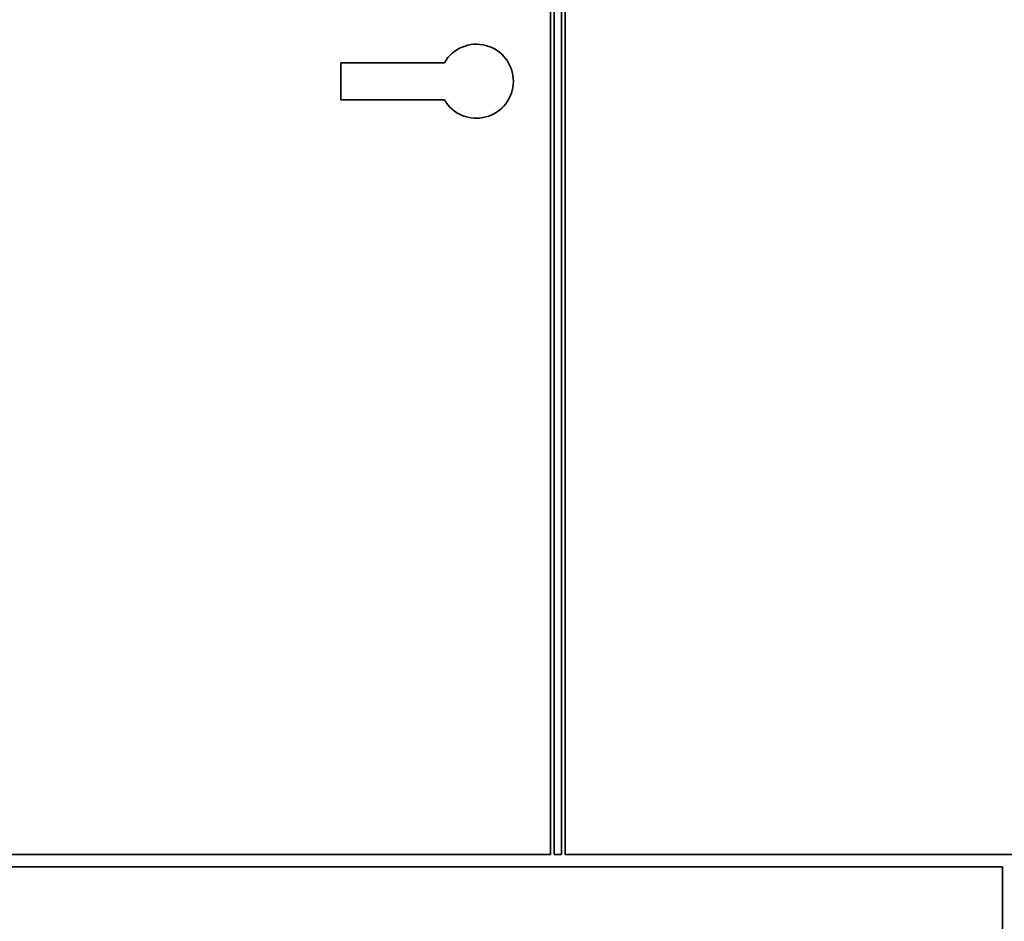
# Paper-space layout 'Blatt1' of a CAD drawing. Units: millimetres. Extents: x 0 to 8910, y 0 to 6300.
# Drawn here: x 3045 to 3844, y 4005 to 4736 of the extents above; entities that cross this region are included whole.
import ezdxf

# ---------------------------------------------------------------- set-up
doc = ezdxf.new("R2010")
doc.units = ezdxf.units.MM
doc.header["$LTSCALE"] = 15
doc.layers.add('1', color=7, linetype='Continuous')
doc.styles.add('SLDTEXTSTYLE0', font='TXT', dxfattribs={"width": 0.605})
doc.dimstyles.new('SLDDIMSTYLE0', dxfattribs={"dimtxt": 52.5, "dimasz": 37.5, "dimexe": 0, "dimexo": 0.0625, "dimgap": 13.125, "dimtad": 1, "dimdec": 1, "dimrnd": 1e-09, "dimzin": 12, "dimdsep": 46, "dimtxsty": 'SLDTEXTSTYLE0', "dimsah": 1, "dimcen": 0.09, "dimadec": 0, "dimazin": 3, "dimtfac": 1, "dimtdec": 1, "dimtofl": 0, "dimtmove": 0, "dimatfit": 3, "dimfxl": 1, "dimfrac": 2, "dimtolj": 1, "dimtzin": 12, "dimarcsym": 0})

# ---------------------------------------------------------------- blocks, each defined once
blk = doc.blocks.new('_D_1')
at = {"layer": '1'}
for p, q in [((5198.02, 4099.37), (5198.02, 3244.37)), ((2658.02, 3499.37), (2658.02, 3244.37)), ((5198.02, 3259.37), (2658.02, 3259.37))]:
    blk.add_line(p, q, dxfattribs=at)
for points in [[(2658.02, 3259.37), (2695.52, 3253.37), (2695.52, 3265.37)], [(5198.02, 3259.37), (5160.52, 3265.37), (5160.52, 3253.37)]]:
    blk.add_solid(points, dxfattribs=at)
at = {"layer": '1', "insert": (3767.81, 3327.05), "char_height": 52.5, "attachment_point": 1, "style": 'SLDTEXTSTYLE0'}
blk.add_mtext('2540', dxfattribs=at)
blk = doc.blocks.new('_D_2')
at = {"layer": '1'}
for p, q in [((5248.02, 4569.37), (5248.02, 3139.37)), ((2247.02, 4311.17), (2247.02, 3139.37)), ((5248.02, 3154.37), (2247.02, 3154.37))]:
    blk.add_line(p, q, dxfattribs=at)
for centre, start, end in [((3848.38, 3194.66), 153.43495, 206.56505), ((3847.65, 3194.66), 333.43495, 26.56505)]:
    blk.add_arc(centre, 90.08, start, end, dxfattribs=at)
for points in [[(2247.02, 3154.37), (2284.52, 3148.37), (2284.52, 3160.37)], [(5248.02, 3154.37), (5210.52, 3160.37), (5210.52, 3148.37)]]:
    blk.add_solid(points, dxfattribs=at)
at = {"layer": '1', "insert": (3767.81, 3222.05), "char_height": 52.5, "attachment_point": 1, "style": 'SLDTEXTSTYLE0'}
blk.add_mtext('3001', dxfattribs=at)

psp = doc.layouts.new('Blatt1')

# ---------------------------------------------------------------- linework, layer by layer
at = {"color": 7, "linetype": 'Continuous', "lineweight": 35}
for p, q in [((3475.52, 5314.37), (3475.52, 4059.37)), ((3478.52, 5314.37), (3478.52, 4059.37)), ((3484.52, 5314.37), (3484.52, 4059.37)), ((3487.52, 5314.37), (3487.52, 4059.37)), ((3305.52, 4701.37), (3305.52, 4671.37)), ((3389.54, 4701.37), (3305.52, 4701.37)), ((3389.54, 4671.37), (3305.52, 4671.37)), ((2658.02, 4059.37), (3475.52, 4059.37)), ((3478.52, 4059.37), (3484.52, 4059.37)), ((3487.52, 4059.37), (4237.52, 4059.37)), ((2658.02, 4049.37), (3842.02, 4049.37)), ((3842.02, 4049.37), (3842.02, 3514.37))]:
    psp.add_line(p, q, dxfattribs=at)
psp.add_arc((3415.52, 4686.37), 30, 210, 150, dxfattribs=at)

# ---------------------------------------------------------------- dimensions: what is measured, and where the dimension line sits
at = {"layer": '1'}
dim = psp.add_linear_dim(base=(2247.02, 3154.37), p1=(5248.02, 4584.37), p2=(2247.02, 4326.17), text='(<>)', dimstyle='SLDDIMSTYLE0', dxfattribs=at)
dim.commit()
dim.dimension.update_dxf_attribs({"geometry": '_D_2', "text_midpoint": (3848.02, 3154.37), "dimtype": 160})
dim = psp.add_linear_dim(base=(2658.02, 3259.37), p1=(5198.02, 4114.37), p2=(2658.02, 3514.37), dimstyle='SLDDIMSTYLE0', dxfattribs=at)
dim.commit()
dim.dimension.update_dxf_attribs({"geometry": '_D_1', "text_midpoint": (3848.02, 3259.37), "dimtype": 160})

doc.saveas('drawing.dxf')
